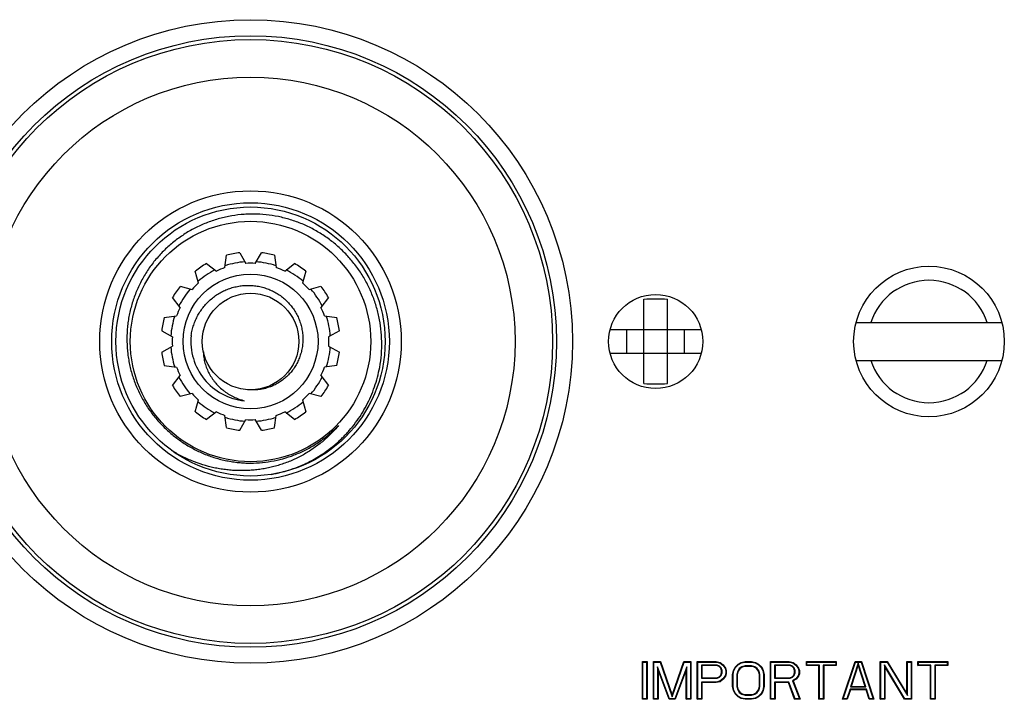
# Model space of a CAD drawing. Units: inches. Extents: x 0 to 11, y 0 to 8.5.
# Drawn here: x 5.3 to 6.3, y 3.8 to 4.5 of the extents above; entities that cross this region are included whole.
import ezdxf

# ---------------------------------------------------------------- set-up
doc = ezdxf.new("R2010")
doc.units = ezdxf.units.IN
doc.header["$LTSCALE"] = 0.605
doc.header["$MEASUREMENT"] = 0
doc.layers.get('0').update_dxf_attribs({"linetype": 'CONTINUOUS'})

msp = doc.modelspace()

# ---------------------------------------------------------------- linework, layer by layer
at = {"color": 7, "linetype": 'CONTINUOUS'}
for p, q in [((5.4732, 4.2272), (5.4749, 4.24)), ((5.4887, 4.2427), (5.4952, 4.2315)), ((5.5048, 4.2315), (5.5113, 4.2427)), ((5.5251, 4.24), (5.5268, 4.2272)), ((5.4541, 4.2314), (5.4643, 4.2235)), ((5.5357, 4.2235), (5.5459, 4.2314)), ((5.4457, 4.211), (5.4423, 4.2235)), ((5.5577, 4.2235), (5.5543, 4.211)), ((5.4264, 4.2076), (5.4389, 4.2042)), ((5.5611, 4.2042), (5.5736, 4.2076)), ((5.4264, 4.1856), (5.4186, 4.1959)), ((5.5814, 4.1959), (5.5736, 4.1856)), ((5.9107, 4.1059), (5.9107, 4.194)), ((5.9357, 4.1059), (5.9357, 4.194)), ((5.4099, 4.175), (5.4228, 4.1767)), ((5.5772, 4.1767), (5.5901, 4.175)), ((6.1324, 4.1696), (6.2849, 4.1696)), ((5.4072, 4.1612), (5.4184, 4.1547)), ((5.5928, 4.1612), (5.5816, 4.1547)), ((5.8756, 4.1624), (5.9708, 4.1624)), ((5.893, 4.1374), (5.893, 4.1624)), ((5.9534, 4.1374), (5.9534, 4.1624)), ((5.4072, 4.1386), (5.4184, 4.1451)), ((5.5816, 4.1451), (5.5928, 4.1386)), ((5.9708, 4.1374), (5.8756, 4.1374)), ((5.4099, 4.1248), (5.4228, 4.1231)), ((5.5901, 4.1248), (5.5772, 4.1231)), ((6.1324, 4.1302), (6.2849, 4.1302)), ((5.4186, 4.104), (5.4264, 4.1143)), ((5.5736, 4.1143), (5.5814, 4.104)), ((5.4389, 4.0956), (5.4264, 4.0923)), ((5.5736, 4.0923), (5.5611, 4.0956)), ((5.4423, 4.0763), (5.4457, 4.0888)), ((5.5543, 4.0888), (5.5577, 4.0763)), ((5.4643, 4.0764), (5.4541, 4.0685)), ((5.5459, 4.0685), (5.5357, 4.0764)), ((5.4749, 4.0599), (5.4732, 4.0727)), ((5.4887, 4.0571), (5.4952, 4.0683)), ((5.5113, 4.0571), (5.5048, 4.0683)), ((5.5251, 4.0599), (5.5268, 4.0727)), ((5.9093, 3.8153), (5.9142, 3.8153)), ((5.9093, 3.8153), (5.9098, 3.8148)), ((5.9093, 3.7759), (5.9093, 3.8153)), ((5.9098, 3.8148), (5.9137, 3.8148)), ((5.9098, 3.7764), (5.9098, 3.8148)), ((5.9142, 3.8153), (5.9137, 3.8148)), ((5.9137, 3.8148), (5.9137, 3.7764)), ((5.9142, 3.8153), (5.9142, 3.7759)), ((5.9208, 3.8153), (5.9281, 3.8153)), ((5.9208, 3.8153), (5.9213, 3.8148)), ((5.9208, 3.7759), (5.9208, 3.8153)), ((5.9213, 3.8148), (5.9278, 3.8148)), ((5.9213, 3.7764), (5.9213, 3.8148)), ((5.9375, 3.7764), (5.9252, 3.8098)), ((5.9257, 3.8069), (5.9252, 3.8098)), ((5.9252, 3.8098), (5.9252, 3.7764)), ((5.9372, 3.7759), (5.9257, 3.8069)), ((5.9257, 3.8069), (5.9257, 3.7759)), ((5.9281, 3.8153), (5.9278, 3.8148)), ((5.9278, 3.8148), (5.9405, 3.7785)), ((5.9281, 3.8153), (5.9405, 3.7801)), ((5.9405, 3.7801), (5.9528, 3.8153)), ((5.9405, 3.7785), (5.9531, 3.8148)), ((5.9557, 3.8098), (5.9434, 3.7764)), ((5.9552, 3.8069), (5.9437, 3.7759)), ((5.9528, 3.8153), (5.9601, 3.8153)), ((5.9528, 3.8153), (5.9531, 3.8148)), ((5.9531, 3.8148), (5.9596, 3.8148)), ((5.9552, 3.8069), (5.9557, 3.8098)), ((5.9552, 3.7759), (5.9552, 3.8069)), ((5.9557, 3.7764), (5.9557, 3.8098)), ((5.9601, 3.8153), (5.9596, 3.8148)), ((5.9596, 3.8148), (5.9596, 3.7764)), ((5.9601, 3.8153), (5.9601, 3.7759)), ((5.9667, 3.8153), (5.9864, 3.8153)), ((5.9667, 3.8153), (5.9672, 3.8148)), ((5.9667, 3.7759), (5.9667, 3.8153)), ((5.9672, 3.8148), (5.9863, 3.8148)), ((5.9672, 3.7764), (5.9672, 3.8148)), ((5.9873, 3.8116), (5.9711, 3.8116)), ((5.9716, 3.8111), (5.9711, 3.8116)), ((5.9711, 3.8116), (5.9711, 3.798)), ((5.9872, 3.8111), (5.9716, 3.8111)), ((5.9716, 3.8111), (5.9716, 3.7985)), ((5.9864, 3.8153), (5.9863, 3.8148)), ((5.9863, 3.8148), (5.9903, 3.814)), ((5.9864, 3.8153), (5.9905, 3.8144)), ((5.9872, 3.8111), (5.9873, 3.8116)), ((5.9897, 3.8103), (5.9872, 3.8111)), ((5.9899, 3.8107), (5.9873, 3.8116)), ((5.9897, 3.8103), (5.9899, 3.8107)), ((5.9913, 3.8086), (5.9897, 3.8103)), ((5.9918, 3.8089), (5.9899, 3.8107)), ((5.9905, 3.8144), (5.9903, 3.814)), ((5.9903, 3.814), (5.9934, 3.8116)), ((5.9905, 3.8144), (5.9938, 3.8119)), ((5.9913, 3.8086), (5.9918, 3.8089)), ((5.9921, 3.8061), (5.9913, 3.8086)), ((5.9926, 3.8062), (5.9918, 3.8089)), ((5.9921, 3.8061), (5.9926, 3.8062)), ((5.9921, 3.8036), (5.9921, 3.8061)), ((5.9926, 3.8035), (5.9926, 3.8062)), ((5.9938, 3.8119), (5.9934, 3.8116)), ((5.9934, 3.8116), (5.9958, 3.8083)), ((5.9938, 3.8119), (5.9962, 3.8086)), ((5.9962, 3.8086), (5.9958, 3.8083)), ((5.9958, 3.8083), (5.9965, 3.806)), ((5.9962, 3.8086), (5.997, 3.8061)), ((5.997, 3.8061), (5.9965, 3.806)), ((5.9965, 3.806), (5.9965, 3.8028)), ((5.997, 3.8061), (5.997, 3.8027)), ((6.0036, 3.8019), (6.0044, 3.8061)), ((6.0041, 3.8018), (6.0049, 3.8059)), ((6.0044, 3.8061), (6.0061, 3.8094)), ((6.0044, 3.8061), (6.0049, 3.8059)), ((6.0049, 3.8059), (6.0065, 3.8091)), ((6.0061, 3.8094), (6.0094, 3.8128)), ((6.0061, 3.8094), (6.0065, 3.8091)), ((6.0065, 3.8091), (6.0097, 3.8123)), ((6.0106, 3.8081), (6.0089, 3.8054)), ((6.0094, 3.8128), (6.0126, 3.8144)), ((6.0094, 3.8128), (6.0097, 3.8123)), ((6.011, 3.8077), (6.0094, 3.8052)), ((6.0097, 3.8123), (6.0128, 3.814)), ((6.0132, 3.8099), (6.0106, 3.8081)), ((6.011, 3.8077), (6.0106, 3.8081)), ((6.0135, 3.8094), (6.011, 3.8077)), ((6.0126, 3.8144), (6.0167, 3.8153)), ((6.0126, 3.8144), (6.0128, 3.814)), ((6.0128, 3.814), (6.0168, 3.8148)), ((6.0167, 3.8108), (6.0132, 3.8099)), ((6.0135, 3.8094), (6.0132, 3.8099)), ((6.0167, 3.8103), (6.0135, 3.8094)), ((6.0167, 3.8153), (6.0233, 3.8153)), ((6.0167, 3.8153), (6.0168, 3.8148)), ((6.0234, 3.8108), (6.0167, 3.8108)), ((6.0167, 3.8103), (6.0167, 3.8108)), ((6.0233, 3.8103), (6.0167, 3.8103)), ((6.0168, 3.8148), (6.0232, 3.8148)), ((6.0233, 3.8153), (6.0232, 3.8148)), ((6.0232, 3.8148), (6.0272, 3.814)), ((6.0233, 3.8153), (6.0274, 3.8144)), ((6.0233, 3.8103), (6.0234, 3.8108)), ((6.0266, 3.8094), (6.0233, 3.8103)), ((6.0268, 3.8099), (6.0234, 3.8108)), ((6.0266, 3.8094), (6.0268, 3.8099)), ((6.029, 3.8077), (6.0266, 3.8094)), ((6.0294, 3.8081), (6.0268, 3.8099)), ((6.0274, 3.8144), (6.0272, 3.814)), ((6.0272, 3.814), (6.0304, 3.8123)), ((6.0274, 3.8144), (6.0307, 3.8128)), ((6.029, 3.8077), (6.0294, 3.8081)), ((6.0307, 3.8052), (6.029, 3.8077)), ((6.0312, 3.8054), (6.0294, 3.8081)), ((6.0307, 3.8128), (6.0304, 3.8123)), ((6.0304, 3.8123), (6.0335, 3.8091)), ((6.0307, 3.8128), (6.034, 3.8094)), ((6.034, 3.8094), (6.0335, 3.8091)), ((6.0335, 3.8091), (6.0351, 3.8059)), ((6.034, 3.8094), (6.0356, 3.8061)), ((6.0356, 3.8061), (6.0351, 3.8059)), ((6.0351, 3.8059), (6.0359, 3.8018)), ((6.0356, 3.8061), (6.0364, 3.8019)), ((6.043, 3.8153), (6.0627, 3.8153)), ((6.043, 3.8153), (6.0435, 3.8148)), ((6.043, 3.7759), (6.043, 3.8153)), ((6.0435, 3.8148), (6.0626, 3.8148)), ((6.0435, 3.7764), (6.0435, 3.8148)), ((6.0636, 3.8116), (6.0474, 3.8116)), ((6.0479, 3.8111), (6.0474, 3.8116)), ((6.0474, 3.8116), (6.0474, 3.798)), ((6.0635, 3.8111), (6.0479, 3.8111)), ((6.0479, 3.8111), (6.0479, 3.7985)), ((6.0627, 3.8153), (6.0626, 3.8148)), ((6.0626, 3.8148), (6.0665, 3.814)), ((6.0627, 3.8153), (6.0668, 3.8144)), ((6.0635, 3.8111), (6.0636, 3.8116)), ((6.0659, 3.8103), (6.0635, 3.8111)), ((6.0662, 3.8107), (6.0636, 3.8116)), ((6.0659, 3.8103), (6.0662, 3.8107)), ((6.0676, 3.8086), (6.0659, 3.8103)), ((6.068, 3.8089), (6.0662, 3.8107)), ((6.0668, 3.8144), (6.0665, 3.814)), ((6.0665, 3.814), (6.0697, 3.8116)), ((6.0668, 3.8144), (6.07, 3.8119)), ((6.0676, 3.8086), (6.068, 3.8089)), ((6.0684, 3.8061), (6.0676, 3.8086)), ((6.0689, 3.8062), (6.068, 3.8089)), ((6.0684, 3.8061), (6.0689, 3.8062)), ((6.0684, 3.8036), (6.0684, 3.8061)), ((6.0689, 3.8035), (6.0689, 3.8062)), ((6.07, 3.8119), (6.0697, 3.8116)), ((6.0697, 3.8116), (6.072, 3.8083)), ((6.07, 3.8119), (6.0725, 3.8086)), ((6.0725, 3.8086), (6.072, 3.8083)), ((6.072, 3.8083), (6.0728, 3.806)), ((6.0725, 3.8086), (6.0733, 3.8061)), ((6.0733, 3.8061), (6.0728, 3.806)), ((6.0728, 3.806), (6.0728, 3.8028)), ((6.0733, 3.8061), (6.0733, 3.8027)), ((6.0807, 3.8153), (6.1119, 3.8153)), ((6.0807, 3.8153), (6.0812, 3.8148)), ((6.0807, 3.8111), (6.0807, 3.8153)), ((6.0807, 3.8111), (6.0812, 3.8116)), ((6.0938, 3.8111), (6.0807, 3.8111)), ((6.0812, 3.8148), (6.1114, 3.8148)), ((6.0812, 3.8116), (6.0812, 3.8148)), ((6.0943, 3.8116), (6.0812, 3.8116)), ((6.0938, 3.8111), (6.0943, 3.8116)), ((6.0938, 3.7759), (6.0938, 3.8111)), ((6.0943, 3.7764), (6.0943, 3.8116)), ((6.1114, 3.8116), (6.0982, 3.8116)), ((6.0988, 3.8111), (6.0982, 3.8116)), ((6.0982, 3.8116), (6.0982, 3.7764)), ((6.1119, 3.8111), (6.0988, 3.8111)), ((6.0988, 3.8111), (6.0988, 3.7759)), ((6.1119, 3.8153), (6.1114, 3.8148)), ((6.1114, 3.8148), (6.1114, 3.8116)), ((6.1119, 3.8111), (6.1114, 3.8116)), ((6.1119, 3.8153), (6.1119, 3.8111)), ((6.1184, 3.7759), (6.1316, 3.8153)), ((6.1192, 3.7764), (6.1319, 3.8148)), ((6.1348, 3.8136), (6.1267, 3.7888)), ((6.1348, 3.8119), (6.1275, 3.7893)), ((6.1316, 3.8153), (6.1381, 3.8153)), ((6.1316, 3.8153), (6.1319, 3.8148)), ((6.1319, 3.8148), (6.1378, 3.8148)), ((6.1429, 3.7888), (6.1348, 3.8136)), ((6.1348, 3.8119), (6.1348, 3.8136)), ((6.1422, 3.7893), (6.1348, 3.8119)), ((6.1381, 3.8153), (6.1378, 3.8148)), ((6.1378, 3.8148), (6.1505, 3.7764)), ((6.1381, 3.8153), (6.1512, 3.7759)), ((6.1578, 3.8153), (6.1652, 3.8153)), ((6.1578, 3.8153), (6.1583, 3.8148)), ((6.1578, 3.7759), (6.1578, 3.8153)), ((6.1583, 3.8148), (6.1649, 3.8148)), ((6.1583, 3.7764), (6.1583, 3.8148)), ((6.1835, 3.7764), (6.1622, 3.8121)), ((6.1627, 3.8103), (6.1622, 3.8121)), ((6.1622, 3.8121), (6.1622, 3.7764)), ((6.1832, 3.7759), (6.1627, 3.8103)), ((6.1627, 3.8103), (6.1627, 3.7759)), ((6.1652, 3.8153), (6.1649, 3.8148)), ((6.1649, 3.8148), (6.1862, 3.7799)), ((6.1652, 3.8153), (6.1857, 3.7818)), ((6.1857, 3.8153), (6.1906, 3.8153)), ((6.1857, 3.8153), (6.1862, 3.8148)), ((6.1857, 3.7818), (6.1857, 3.8153)), ((6.1862, 3.8148), (6.1901, 3.8148)), ((6.1862, 3.7799), (6.1862, 3.8148)), ((6.1906, 3.8153), (6.1901, 3.8148)), ((6.1901, 3.8148), (6.1901, 3.7764)), ((6.1906, 3.8153), (6.1906, 3.7759)), ((6.1972, 3.8153), (6.2283, 3.8153)), ((6.1972, 3.8153), (6.1977, 3.8148)), ((6.1972, 3.8111), (6.1972, 3.8153)), ((6.1972, 3.8111), (6.1977, 3.8116)), ((6.2103, 3.8111), (6.1972, 3.8111)), ((6.1977, 3.8148), (6.2278, 3.8148)), ((6.1977, 3.8116), (6.1977, 3.8148)), ((6.2108, 3.8116), (6.1977, 3.8116)), ((6.2103, 3.8111), (6.2108, 3.8116)), ((6.2103, 3.7759), (6.2103, 3.8111)), ((6.2108, 3.7764), (6.2108, 3.8116)), ((6.2278, 3.8116), (6.2147, 3.8116)), ((6.2152, 3.8111), (6.2147, 3.8116)), ((6.2147, 3.8116), (6.2147, 3.7764)), ((6.2283, 3.8111), (6.2152, 3.8111)), ((6.2152, 3.8111), (6.2152, 3.7759)), ((6.2283, 3.8153), (6.2278, 3.8148)), ((6.2278, 3.8148), (6.2278, 3.8116)), ((6.2283, 3.8111), (6.2278, 3.8116)), ((6.2283, 3.8153), (6.2283, 3.8111)), ((5.9716, 3.7985), (5.9711, 3.798)), ((5.9711, 3.798), (5.9873, 3.798)), ((5.9716, 3.7985), (5.9872, 3.7985)), ((5.9872, 3.7985), (5.9897, 3.7994)), ((5.9872, 3.7985), (5.9873, 3.798)), ((5.9873, 3.798), (5.9899, 3.7989)), ((5.9897, 3.7994), (5.9913, 3.801)), ((5.9897, 3.7994), (5.9899, 3.7989)), ((5.9899, 3.7989), (5.9918, 3.8008)), ((5.9934, 3.7972), (5.9903, 3.7948)), ((5.9938, 3.7969), (5.9905, 3.7943)), ((5.9913, 3.801), (5.9921, 3.8036)), ((5.9913, 3.801), (5.9918, 3.8008)), ((5.9918, 3.8008), (5.9926, 3.8035)), ((5.9921, 3.8036), (5.9926, 3.8035)), ((5.9958, 3.8004), (5.9934, 3.7972)), ((5.9938, 3.7969), (5.9934, 3.7972)), ((5.9962, 3.8002), (5.9938, 3.7969)), ((5.9965, 3.8028), (5.9958, 3.8004)), ((5.9962, 3.8002), (5.9958, 3.8004)), ((5.997, 3.8027), (5.9962, 3.8002)), ((5.997, 3.8027), (5.9965, 3.8028)), ((6.0036, 3.8019), (6.0041, 3.8018)), ((6.0036, 3.7893), (6.0036, 3.8019)), ((6.0041, 3.7894), (6.0041, 3.8018)), ((6.0089, 3.8054), (6.008, 3.8019)), ((6.0085, 3.8019), (6.008, 3.8019)), ((6.008, 3.8019), (6.008, 3.7893)), ((6.0094, 3.8052), (6.0085, 3.8019)), ((6.0085, 3.8019), (6.0085, 3.7893)), ((6.0094, 3.8052), (6.0089, 3.8054)), ((6.0307, 3.8052), (6.0312, 3.8054)), ((6.0315, 3.8019), (6.0307, 3.8052)), ((6.032, 3.8019), (6.0312, 3.8054)), ((6.0315, 3.8019), (6.032, 3.8019)), ((6.0315, 3.7893), (6.0315, 3.8019)), ((6.032, 3.7893), (6.032, 3.8019)), ((6.0364, 3.8019), (6.0359, 3.8018)), ((6.0359, 3.8018), (6.0359, 3.7894)), ((6.0364, 3.8019), (6.0364, 3.7893)), ((6.0479, 3.7985), (6.0474, 3.798)), ((6.0474, 3.798), (6.0636, 3.798)), ((6.0479, 3.7985), (6.0635, 3.7985)), ((6.0635, 3.7985), (6.0659, 3.7994)), ((6.0635, 3.7985), (6.0636, 3.798)), ((6.0636, 3.798), (6.0662, 3.7989)), ((6.0659, 3.7994), (6.0676, 3.801)), ((6.0659, 3.7994), (6.0662, 3.7989)), ((6.0697, 3.7973), (6.0661, 3.7954)), ((6.0668, 3.7952), (6.0661, 3.7954)), ((6.0661, 3.7954), (6.0734, 3.7764)), ((6.0662, 3.7989), (6.068, 3.8008)), ((6.07, 3.7969), (6.0668, 3.7952)), ((6.0676, 3.801), (6.0684, 3.8036)), ((6.0676, 3.801), (6.068, 3.8008)), ((6.068, 3.8008), (6.0689, 3.8035)), ((6.0684, 3.8036), (6.0689, 3.8035)), ((6.072, 3.8004), (6.0697, 3.7973)), ((6.07, 3.7969), (6.0697, 3.7973)), ((6.0725, 3.8002), (6.07, 3.7969)), ((6.0728, 3.8028), (6.072, 3.8004)), ((6.0725, 3.8002), (6.072, 3.8004)), ((6.0733, 3.8027), (6.0725, 3.8002)), ((6.0733, 3.8027), (6.0728, 3.8028)), ((5.9863, 3.794), (5.9711, 3.794)), ((5.9716, 3.7935), (5.9711, 3.794)), ((5.9711, 3.794), (5.9711, 3.7764)), ((5.9864, 3.7935), (5.9716, 3.7935)), ((5.9716, 3.7935), (5.9716, 3.7759)), ((5.9903, 3.7948), (5.9863, 3.794)), ((5.9864, 3.7935), (5.9863, 3.794)), ((5.9905, 3.7943), (5.9864, 3.7935)), ((5.9905, 3.7943), (5.9903, 3.7948)), ((6.0036, 3.7893), (6.0041, 3.7894)), ((6.0044, 3.7851), (6.0036, 3.7893)), ((6.0049, 3.7853), (6.0041, 3.7894)), ((6.0044, 3.7851), (6.0049, 3.7853)), ((6.0061, 3.7818), (6.0044, 3.7851)), ((6.0065, 3.7821), (6.0049, 3.7853)), ((6.0085, 3.7893), (6.008, 3.7893)), ((6.008, 3.7893), (6.0089, 3.7858)), ((6.0085, 3.7893), (6.0094, 3.786)), ((6.0094, 3.786), (6.0089, 3.7858)), ((6.0089, 3.7858), (6.0106, 3.7831)), ((6.0094, 3.786), (6.011, 3.7835)), ((6.029, 3.7835), (6.0307, 3.786)), ((6.0294, 3.7831), (6.0312, 3.7858)), ((6.0307, 3.786), (6.0315, 3.7893)), ((6.0307, 3.786), (6.0312, 3.7858)), ((6.0312, 3.7858), (6.032, 3.7893)), ((6.0315, 3.7893), (6.032, 3.7893)), ((6.0351, 3.7853), (6.0335, 3.7821)), ((6.0356, 3.7851), (6.034, 3.7818)), ((6.0359, 3.7894), (6.0351, 3.7853)), ((6.0356, 3.7851), (6.0351, 3.7853)), ((6.0364, 3.7893), (6.0356, 3.7851)), ((6.0364, 3.7893), (6.0359, 3.7894)), ((6.0622, 3.794), (6.0474, 3.794)), ((6.0479, 3.7935), (6.0474, 3.794)), ((6.0474, 3.794), (6.0474, 3.7764)), ((6.0618, 3.7935), (6.0479, 3.7935)), ((6.0479, 3.7935), (6.0479, 3.7759)), ((6.0618, 3.7935), (6.0622, 3.794)), ((6.0684, 3.7759), (6.0618, 3.7935)), ((6.0688, 3.7764), (6.0622, 3.794)), ((6.0668, 3.7952), (6.0741, 3.7759)), ((6.1263, 3.7865), (6.123, 3.7764)), ((6.1266, 3.786), (6.1234, 3.7759)), ((6.1434, 3.7865), (6.1263, 3.7865)), ((6.1266, 3.786), (6.1263, 3.7865)), ((6.143, 3.786), (6.1266, 3.786)), ((6.1275, 3.7893), (6.1267, 3.7888)), ((6.1267, 3.7888), (6.1429, 3.7888)), ((6.1275, 3.7893), (6.1422, 3.7893)), ((6.1422, 3.7893), (6.1429, 3.7888)), ((6.143, 3.786), (6.1434, 3.7865)), ((6.1463, 3.7759), (6.143, 3.786)), ((6.1467, 3.7764), (6.1434, 3.7865)), ((5.9093, 3.7759), (5.9098, 3.7764)), ((5.9142, 3.7759), (5.9093, 3.7759)), ((5.9137, 3.7764), (5.9098, 3.7764)), ((5.9142, 3.7759), (5.9137, 3.7764)), ((5.9208, 3.7759), (5.9213, 3.7764)), ((5.9257, 3.7759), (5.9208, 3.7759)), ((5.9252, 3.7764), (5.9213, 3.7764)), ((5.9257, 3.7759), (5.9252, 3.7764)), ((5.9372, 3.7759), (5.9375, 3.7764)), ((5.9437, 3.7759), (5.9372, 3.7759)), ((5.9434, 3.7764), (5.9375, 3.7764)), ((5.9405, 3.7801), (5.9405, 3.7785)), ((5.9437, 3.7759), (5.9434, 3.7764)), ((5.9552, 3.7759), (5.9557, 3.7764)), ((5.9601, 3.7759), (5.9552, 3.7759)), ((5.9596, 3.7764), (5.9557, 3.7764)), ((5.9601, 3.7759), (5.9596, 3.7764)), ((5.9667, 3.7759), (5.9672, 3.7764)), ((5.9716, 3.7759), (5.9667, 3.7759)), ((5.9711, 3.7764), (5.9672, 3.7764)), ((5.9716, 3.7759), (5.9711, 3.7764)), ((6.0061, 3.7818), (6.0065, 3.7821)), ((6.0094, 3.7784), (6.0061, 3.7818)), ((6.0097, 3.7788), (6.0065, 3.7821)), ((6.0094, 3.7784), (6.0097, 3.7788)), ((6.0126, 3.7768), (6.0094, 3.7784)), ((6.0128, 3.7772), (6.0097, 3.7788)), ((6.011, 3.7835), (6.0106, 3.7831)), ((6.0106, 3.7831), (6.0132, 3.7813)), ((6.011, 3.7835), (6.0135, 3.7818)), ((6.0126, 3.7768), (6.0128, 3.7772)), ((6.0167, 3.7759), (6.0126, 3.7768)), ((6.0168, 3.7764), (6.0128, 3.7772)), ((6.0135, 3.7818), (6.0132, 3.7813)), ((6.0132, 3.7813), (6.0167, 3.7804)), ((6.0135, 3.7818), (6.0167, 3.7809)), ((6.0167, 3.7809), (6.0233, 3.7809)), ((6.0167, 3.7809), (6.0167, 3.7804)), ((6.0167, 3.7804), (6.0234, 3.7804)), ((6.0167, 3.7759), (6.0168, 3.7764)), ((6.0233, 3.7759), (6.0167, 3.7759)), ((6.0232, 3.7764), (6.0168, 3.7764)), ((6.0272, 3.7772), (6.0232, 3.7764)), ((6.0233, 3.7759), (6.0232, 3.7764)), ((6.0233, 3.7809), (6.0266, 3.7818)), ((6.0233, 3.7809), (6.0234, 3.7804)), ((6.0274, 3.7768), (6.0233, 3.7759)), ((6.0234, 3.7804), (6.0268, 3.7813)), ((6.0266, 3.7818), (6.029, 3.7835)), ((6.0266, 3.7818), (6.0268, 3.7813)), ((6.0268, 3.7813), (6.0294, 3.7831)), ((6.0304, 3.7788), (6.0272, 3.7772)), ((6.0274, 3.7768), (6.0272, 3.7772)), ((6.0307, 3.7784), (6.0274, 3.7768)), ((6.029, 3.7835), (6.0294, 3.7831)), ((6.0335, 3.7821), (6.0304, 3.7788)), ((6.0307, 3.7784), (6.0304, 3.7788)), ((6.034, 3.7818), (6.0307, 3.7784)), ((6.034, 3.7818), (6.0335, 3.7821)), ((6.043, 3.7759), (6.0435, 3.7764)), ((6.0479, 3.7759), (6.043, 3.7759)), ((6.0474, 3.7764), (6.0435, 3.7764)), ((6.0479, 3.7759), (6.0474, 3.7764)), ((6.0684, 3.7759), (6.0688, 3.7764)), ((6.0741, 3.7759), (6.0684, 3.7759)), ((6.0734, 3.7764), (6.0688, 3.7764)), ((6.0741, 3.7759), (6.0734, 3.7764)), ((6.0938, 3.7759), (6.0943, 3.7764)), ((6.0988, 3.7759), (6.0938, 3.7759)), ((6.0982, 3.7764), (6.0943, 3.7764)), ((6.0988, 3.7759), (6.0982, 3.7764)), ((6.1184, 3.7759), (6.1192, 3.7764)), ((6.1234, 3.7759), (6.1184, 3.7759)), ((6.123, 3.7764), (6.1192, 3.7764)), ((6.1234, 3.7759), (6.123, 3.7764)), ((6.1463, 3.7759), (6.1467, 3.7764)), ((6.1512, 3.7759), (6.1463, 3.7759)), ((6.1505, 3.7764), (6.1467, 3.7764)), ((6.1512, 3.7759), (6.1505, 3.7764)), ((6.1578, 3.7759), (6.1583, 3.7764)), ((6.1627, 3.7759), (6.1578, 3.7759)), ((6.1622, 3.7764), (6.1583, 3.7764)), ((6.1627, 3.7759), (6.1622, 3.7764)), ((6.1832, 3.7759), (6.1835, 3.7764)), ((6.1906, 3.7759), (6.1832, 3.7759)), ((6.1901, 3.7764), (6.1835, 3.7764)), ((6.1857, 3.7818), (6.1862, 3.7799)), ((6.1906, 3.7759), (6.1901, 3.7764)), ((6.2103, 3.7759), (6.2108, 3.7764)), ((6.2152, 3.7759), (6.2103, 3.7759)), ((6.2147, 3.7764), (6.2108, 3.7764)), ((6.2152, 3.7759), (6.2147, 3.7764))]:
    msp.add_line(p, q, dxfattribs=at)
for centre, radius in [((5.5, 4.1499), 0.3363), ((5.5, 4.1499), 0.3196), ((5.5, 4.1499), 0.3156), ((5.5, 4.1499), 0.2763), ((5.5, 4.1499), 0.1575), ((5.5, 4.1499), 0.145), ((5.5, 4.1499), 0.1406), ((5.5, 4.1499), 0.1256), ((6.2087, 4.1499), 0.0787), ((5.5, 4.1499), 0.0705), ((5.5, 4.1499), 0.0505), ((5.9232, 4.1499), 0.0492)]:
    msp.add_circle(centre, radius, dxfattribs=at)
for centre, radius, start, end in [((5.5, 4.1499), 0.0935, 96.9307, 105.5693), ((5.5, 4.1499), 0.0935, 74.4307, 83.0693), ((5.5, 4.1499), 0.0935, 119.4307, 128.0693), ((5.5, 4.1499), 0.0835, 93.9744, 108.5256), ((5.5, 4.1499), 0.0818, 86.626, 93.374), ((5.5, 4.1499), 0.0835, 71.4744, 86.0256), ((5.5, 4.1499), 0.0935, 51.9307, 60.5693), ((5.5, 4.1499), 0.0835, 116.4744, 131.0256), ((5.5, 4.1499), 0.0818, 109.126, 115.874), ((5.5, 4.1499), 0.0818, 64.126, 70.874), ((5.5, 4.1499), 0.0835, 48.9744, 63.5256), ((5.5, 4.1499), 0.0935, 141.9307, 150.5693), ((5.5, 4.1499), 0.0818, 131.626, 138.374), ((5.5, 4.1499), 0.0818, 41.626, 48.374), ((5.5, 4.1499), 0.0935, 29.4307, 38.0693), ((6.2087, 4.1499), 0.064, 17.9202, 162.0798), ((5.5, 4.1499), 0.0835, 138.9744, 153.5256), ((5.5, 4.1499), 0.0835, 26.4744, 41.0256), ((5.9232, 3.9819), 0.2124, 86.6265, 93.3735), ((5.5, 4.1499), 0.0835, 161.4744, 176.0256), ((5.5, 4.1499), 0.0818, 154.126, 160.874), ((5.5, 4.1499), 0.0818, 19.126, 25.874), ((5.5, 4.1499), 0.0835, 3.9744, 18.5256), ((5.5, 4.1499), 0.0935, 164.4307, 173.0693), ((5.5, 4.1499), 0.0935, 6.9307, 15.5693), ((5.5, 4.1499), 0.0623, 174.1182, 264.1184), ((5.5, 4.1499), 0.0818, 176.626, 183.374), ((5.5, 4.1499), 0.0818, 356.626, 3.374), ((5.4999, 4.1474), 0.1372, 349.7092, 1.0701), ((5.5, 4.1499), 0.0935, 186.9307, 195.5693), ((5.5, 4.1499), 0.0835, 183.9744, 198.5256), ((5.5, 4.1499), 0.0835, 341.4744, 356.0256), ((5.5, 4.1499), 0.0935, 344.4307, 353.0693), ((6.2087, 4.1499), 0.064, 197.9202, 342.0798), ((5.5, 4.1499), 0.0818, 199.126, 205.874), ((5.5, 4.1499), 0.0818, 334.126, 340.874), ((5.5, 4.1499), 0.0935, 209.4307, 218.0693), ((5.5, 4.1499), 0.0835, 206.4744, 221.0256), ((5.5, 4.1499), 0.0835, 318.9744, 333.5256), ((5.5, 4.1499), 0.0935, 321.9307, 330.5693), ((5.9232, 4.3179), 0.2124, 266.6265, 273.3735), ((5.5, 4.1499), 0.0818, 221.626, 228.374), ((5.5, 4.1499), 0.0818, 311.626, 318.374), ((5.5, 4.1499), 0.0835, 228.9744, 243.5256), ((5.5, 4.1499), 0.0835, 296.4744, 311.0256), ((5.5, 4.1499), 0.0935, 231.9307, 240.5693), ((5.5, 4.1499), 0.0818, 244.126, 250.874), ((5.5, 4.1499), 0.0818, 289.126, 295.874), ((5.5, 4.1499), 0.0935, 299.4307, 308.0693), ((5.5, 4.1499), 0.0835, 251.4744, 266.0256), ((5.5, 4.1499), 0.0818, 266.626, 273.374), ((5.5, 4.1499), 0.0835, 273.9744, 288.5256), ((5.5, 4.1499), 0.0935, 254.4307, 263.0693), ((5.5, 4.1499), 0.0935, 276.9307, 285.5693)]:
    msp.add_arc(centre, radius, start, end, dxfattribs=at)
for points, knots in [([(5.637, 4.1499), (5.637, 4.1543), (5.6364, 4.163), (5.6346, 4.1738), (5.6326, 4.1822), (5.6308, 4.1885), (5.6287, 4.1947), (5.6255, 4.2028), (5.6208, 4.2126), (5.614, 4.2238), (5.6074, 4.2325), (5.6017, 4.2391), (5.5957, 4.2454), (5.5876, 4.2527), (5.5771, 4.2605), (5.5659, 4.2673), (5.5561, 4.272), (5.5479, 4.2751), (5.5397, 4.2779), (5.5291, 4.2806), (5.5162, 4.2826), (5.5053, 4.2831), (5.4966, 4.283), (5.4879, 4.2824), (5.4771, 4.2808), (5.4644, 4.2777), (5.4521, 4.2733), (5.4422, 4.2687), (5.4346, 4.2644), (5.4291, 4.2609), (5.4237, 4.2571), (5.4168, 4.2518), (5.4088, 4.2445), (5.4015, 4.2364), (5.3961, 4.2295), (5.3911, 4.2223), (5.3856, 4.2129), (5.381, 4.203), (5.3779, 4.1949), (5.376, 4.1887), (5.3743, 4.1823), (5.3729, 4.1759), (5.3719, 4.1695), (5.3712, 4.163), (5.3709, 4.1565), (5.3708, 4.1521), (5.3709, 4.1499)], [0, 0, 0, 0, 0.031248, 0.062495, 0.078123, 0.093751, 0.109379, 0.125007, 0.156254, 0.187501, 0.218749, 0.234377, 0.250005, 0.281251, 0.312498, 0.343745, 0.374992, 0.39062, 0.406248, 0.437494, 0.468741, 0.499987, 0.515615, 0.531243, 0.562489, 0.593736, 0.624982, 0.656228, 0.671856, 0.687484, 0.703112, 0.718739, 0.749985, 0.781231, 0.796859, 0.812487, 0.843732, 0.874978, 0.890606, 0.906234, 0.921862, 0.937489, 0.953117, 0.968744, 0.984373, 1, 1, 1, 1]), ([(5.438, 4.1563), (5.4383, 4.1581), (5.4388, 4.1609), (5.4398, 4.1645), (5.4409, 4.168), (5.4425, 4.1723), (5.4446, 4.1765), (5.4464, 4.1797), (5.4484, 4.1828), (5.4512, 4.1865), (5.4549, 4.1907), (5.459, 4.1945), (5.4634, 4.1979), (5.4681, 4.2008), (5.473, 4.2034), (5.4782, 4.2054), (5.4835, 4.207), (5.489, 4.208), (5.4945, 4.2086), (5.5001, 4.2086), (5.5047, 4.2082), (5.5084, 4.2076), (5.512, 4.2068), (5.5164, 4.2055), (5.5208, 4.2038), (5.5241, 4.2021), (5.5273, 4.2004), (5.5312, 4.1979), (5.5356, 4.1944), (5.5396, 4.1905), (5.5432, 4.1863), (5.5464, 4.1817), (5.5491, 4.1769), (5.5509, 4.1726), (5.5521, 4.1691), (5.5531, 4.1656), (5.5541, 4.161), (5.5547, 4.1555), (5.5547, 4.1518), (5.5546, 4.1499)], [0, 0, 0, 0, 0.031253, 0.046884, 0.062514, 0.093767, 0.125019, 0.140649, 0.156279, 0.187531, 0.218783, 0.250034, 0.281285, 0.312536, 0.343786, 0.375037, 0.406287, 0.437536, 0.468785, 0.500034, 0.531283, 0.546912, 0.56254, 0.593789, 0.625036, 0.640665, 0.656293, 0.68754, 0.718787, 0.750033, 0.781279, 0.812524, 0.84377, 0.875015, 0.890642, 0.906269, 0.937513, 0.968756, 1, 1, 1, 1]), ([(5.3709, 4.1499), (5.371, 4.1456), (5.3714, 4.1391), (5.3727, 4.1306), (5.3743, 4.1221), (5.3772, 4.1117), (5.382, 4.0996), (5.3869, 4.09), (5.3914, 4.0826), (5.395, 4.0773), (5.399, 4.0721), (5.4032, 4.0671), (5.4076, 4.0624), (5.4107, 4.0594), (5.4123, 4.058)], [0, 0, 0, 0, 0.124982, 0.187491, 0.250001, 0.374981, 0.499961, 0.624942, 0.687452, 0.749962, 0.812471, 0.87498, 0.937492, 1, 1, 1, 1]), ([(5.5546, 4.1499), (5.5545, 4.1481), (5.5543, 4.1455), (5.5537, 4.1419), (5.5529, 4.1385), (5.5516, 4.1342), (5.5499, 4.13), (5.5483, 4.1268), (5.5465, 4.1237), (5.544, 4.12), (5.5406, 4.1159), (5.5367, 4.1121), (5.5325, 4.1088), (5.5287, 4.1064), (5.5256, 4.1047), (5.5232, 4.1035), (5.5207, 4.1025), (5.5173, 4.1014), (5.513, 4.1002), (5.5086, 4.0995), (5.505, 4.0993), (5.5014, 4.0992), (5.4987, 4.0993), (5.497, 4.0995)], [0, 0, 0, 0, 0.062501, 0.09376, 0.125019, 0.187517, 0.250015, 0.281274, 0.312532, 0.375028, 0.437523, 0.500017, 0.56251, 0.625003, 0.656259, 0.687515, 0.718771, 0.750027, 0.812516, 0.875005, 0.906259, 0.937513, 1, 1, 1, 1]), ([(5.4507, 4.1391), (5.4507, 4.1371), (5.4511, 4.1331), (5.4523, 4.1273), (5.4542, 4.1217), (5.4559, 4.1181), (5.4568, 4.1163)], [0, 0, 0, 0, 0.249771, 0.4997, 0.749779, 1, 1, 1, 1]), ([(5.4568, 4.1163), (5.4573, 4.1155), (5.4583, 4.1137), (5.4599, 4.1112), (5.4617, 4.1088), (5.4642, 4.1057), (5.4676, 4.1021), (5.4714, 4.0989), (5.4746, 4.0965), (5.4771, 4.0949), (5.4797, 4.0934), (5.4833, 4.0916), (5.4879, 4.0897), (5.4917, 4.0885), (5.4936, 4.088)], [0, 0, 0, 0, 0.062408, 0.124839, 0.187279, 0.249734, 0.374643, 0.499604, 0.562124, 0.624656, 0.687199, 0.749754, 0.874855, 1, 1, 1, 1]), ([(5.5217, 4.011), (5.5252, 4.0116), (5.5321, 4.0131), (5.5422, 4.0161), (5.5505, 4.0192), (5.557, 4.022), (5.5633, 4.0252), (5.571, 4.0295), (5.5798, 4.0354), (5.5868, 4.0408), (5.5921, 4.0455), (5.5959, 4.0491), (5.5996, 4.0529), (5.6043, 4.0581), (5.6099, 4.065), (5.6159, 4.0738), (5.6212, 4.0829), (5.6258, 4.0925), (5.6296, 4.1024), (5.6327, 4.1125), (5.6342, 4.1194), (5.6349, 4.1229)], [0, 0, 0, 0, 0.062499, 0.124997, 0.187495, 0.21875, 0.250004, 0.312502, 0.375, 0.437498, 0.468753, 0.500008, 0.531262, 0.562517, 0.625015, 0.687512, 0.75001, 0.812508, 0.875005, 0.937502, 1, 1, 1, 1]), ([(5.4123, 4.058), (5.4153, 4.0551), (5.4216, 4.0496), (5.4318, 4.0424), (5.4427, 4.0363), (5.4541, 4.0312), (5.464, 4.0279), (5.472, 4.0259), (5.4782, 4.0247), (5.4843, 4.0237), (5.4906, 4.0231), (5.4968, 4.0228), (5.5051, 4.0228), (5.5155, 4.0236), (5.5278, 4.0257), (5.5398, 4.029), (5.5515, 4.0335), (5.5608, 4.0382), (5.568, 4.0425), (5.5731, 4.0459), (5.5782, 4.0496), (5.583, 4.0536), (5.5876, 4.0578), (5.5906, 4.0607), (5.592, 4.0622)], [0, 0, 0, 0, 0.062493, 0.124986, 0.187479, 0.249972, 0.312465, 0.343721, 0.374976, 0.406232, 0.437488, 0.468744, 0.5, 0.562493, 0.624986, 0.687478, 0.749972, 0.812465, 0.843721, 0.874976, 0.906232, 0.937488, 0.968745, 1, 1, 1, 1]), ([(5.592, 4.0622), (5.5907, 4.0607), (5.5881, 4.0576), (5.5839, 4.0533), (5.5796, 4.0491), (5.5751, 4.0451), (5.5703, 4.0414), (5.5654, 4.0379), (5.5604, 4.0346), (5.5552, 4.0315), (5.5499, 4.0287), (5.5444, 4.0261), (5.5388, 4.0238), (5.5332, 4.0218), (5.5274, 4.02), (5.5216, 4.0185), (5.5157, 4.0172), (5.5097, 4.0162), (5.5038, 4.0155), (5.4977, 4.015), (5.4917, 4.0149), (5.4857, 4.0149), (5.4797, 4.0153), (5.4737, 4.0159), (5.4677, 4.0168), (5.4598, 4.0183), (5.4501, 4.0209), (5.4406, 4.0243), (5.4332, 4.0275), (5.4278, 4.0301), (5.4225, 4.033), (5.4191, 4.0351), (5.4174, 4.0361)], [0, 0, 0, 0, 0.031243, 0.062489, 0.093733, 0.124977, 0.156221, 0.187464, 0.218709, 0.249955, 0.281203, 0.312452, 0.343703, 0.374953, 0.406203, 0.437453, 0.468702, 0.499952, 0.531203, 0.562455, 0.593709, 0.624963, 0.656216, 0.687469, 0.718721, 0.749974, 0.812468, 0.874967, 0.906226, 0.937484, 0.968744, 1, 1, 1, 1])]:
    msp.add_open_spline(points, degree=3, knots=knots, dxfattribs=at)

doc.saveas('drawing.dxf')
